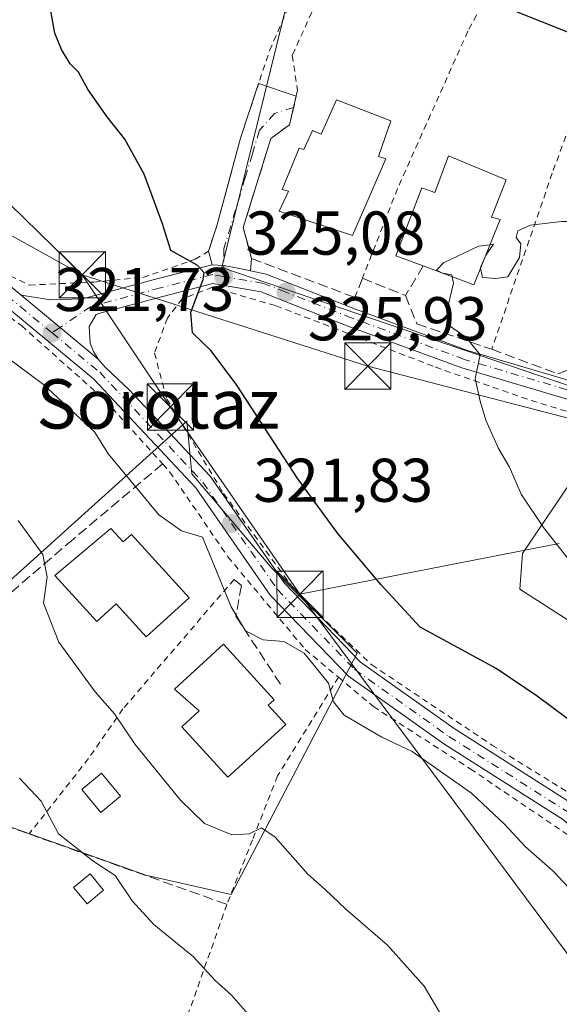
# Model space of a CAD drawing. Units: metres. Extents: x 620238 to 623667, y 4778075 to 4780450.
# Drawn here: x 623377 to 623465, y 4779903 to 4780062 of the extents above; entities that cross this region are included whole.
import ezdxf
from ezdxf.enums import TextEntityAlignment as Align

# ---------------------------------------------------------------- set-up
doc = ezdxf.new("R2010")
doc.units = ezdxf.units.M
doc.header["$MEASUREMENT"] = 0
for name, pattern in [('DGN Style 2', [1.6480167562047852, 0.988810053722871, -0.6592067024819142]), ('DGN Style 3', [2.307223458686699, 1.648016756204785, -0.6592067024819142]), ('DGN Style 4', [2.6384748266838614, 1.318413404963828, -0.6592067024819142, 0.001648016756204785, -0.6592067024819142])]:
    doc.linetypes.add(name, pattern=pattern)
for name, color, linetype, lineweight in [('Alambrada', 7, 'DGN Style 2', 0), ('Carretera de calzada única Cxs', 7, 'Continuous', 13), ('Carretera de calzada única eje', 7, 'DGN Style 4', 0), ('Curva de nivel maestra', 30, 'Continuous', 30), ('Curva de nivel normal', 30, 'Continuous', 0), ('Edificación Cxs', 1, 'Continuous', 13), ('Edificación ligera Cxs', 1, 'Continuous', 0), ('Muro lineal', 1, 'DGN Style 3', 13), ('Núcleo urbano CxS', 7, 'Continuous', 0), ('Obra de contención lineal', 1, 'DGN Style 3', 13), ('Prado CxS', 92, 'Continuous', 0), ('Punto de cota en terreno', 7, 'Continuous', 0), ('Rótulo de punto de cota en terreno', 7, 'Continuous', 0), ('Seto lineal', 92, 'DGN Style 3', 0), ('Tendido', 6, 'Continuous', 0), ('Texto cartográfico', 7, 'Continuous', 0), ('Torre de tendido puntual', 7, 'Continuous', 0), ('Vía urbana Cxs', 4, 'Continuous', 0), ('Vía urbana eje', 4, 'DGN Style 4', 0)]:
    doc.layers.add(name, color=color, linetype=linetype, lineweight=lineweight)
doc.styles.add('Style-Arial', font='txt')

# ---------------------------------------------------------------- blocks, each defined once
blk = doc.blocks.new('*U21')
at = {"layer": 'Núcleo urbano CxS', "color": 7, "linetype": 'Continuous', "lineweight": 0}
for points in [[(623353.4813000001, 4780035.8409, 321.3692000000011), (623329.3088999996, 4780005.138699999, 312.0583000000042), (623310.7944999998, 4780035.024900001, 316.5314000000071), (623308.6438999996, 4780038.496300001, 316.9260000000068), (623291.6743000001, 4780057.7391, 318.0142999999953), (623293.8892999999, 4780060.160900001, 318.773199999996), (623300.1135, 4780066.966499999, 320.4431000000041), (623309.4391000001, 4780077.162900001, 321.9532000000036), (623309.8945000004, 4780076.771700001, 321.9651000000013), (623310.1741000004, 4780076.531300001, 321.9728000000032), (623332.5730999997, 4780057.293099999, 322.3050999999978)], [(623413.9022000004, 4779924.734099999, 314.1971999999951), (623411.6339999996, 4779920.3893, 312.9526000000042), (623397.8098999998, 4779923.5101, 311.0840999999928), (623371.5012999997, 4779932.873299999, 308.6085000000021), (623360.3520000001, 4779957.404300001, 308.6061999999947), (623404.4923, 4779997.134099999, 323.3353000000061), (623405.2977999998, 4779988.640900001, 322.4146000000038), (623418.2287, 4779973.342499999, 322.6698000000033), (623432.0692999996, 4779959.5351, 322.8427999999985)]]:
    blk.add_polyline3d(points, close=True, dxfattribs=at)
blk = doc.blocks.new('*U23')
at = {"layer": 'Prado CxS', "color": 92, "linetype": 'Continuous', "lineweight": 0}
blk.add_polyline3d([(623421.0021000003, 4780066.215299999, 325.8962000000029), (623410.1558999997, 4780022.0725, 325.2330999999977), (623464.0689000003, 4780003.7183, 331.7600999999996), (623475.3031000001, 4779999.8937, 332.7712999999931), (623458.9064999997, 4779975.685900001, 329.1147999999957), (623458.4599000001, 4779969.889699999, 328.148199999996), (623487.0011, 4779951.605699999, 329.0093999999954), (623495.4754999997, 4779948.0385, 329.6132000000071), (623505.8756999997, 4779950.238100001, 333.132500000007), (623500.9442999996, 4779967.535499999, 334.8640000000014), (623500.6246999997, 4779983.0185, 336.0056000000041), (623501.7673000004, 4779984.8289, 336.3381999999983), (623505.2856999999, 4779990.4035, 336.8503999999957), (623513.7605, 4780002.892300001, 336.8821999999927), (623536.2459000006, 4780021.394300001, 337.5638999999938), (623540.7411000002, 4780025.0931, 337.0709999999963), (623558.0058000004, 4780036.828299999, 334.9042000000045), (623564.2188999997, 4780040.846100001, 334.0564000000013), (623571.7319999998, 4780045.704500001, 334.1674000000057)], dxfattribs=at)
blk.add_polyline3d([(623360.3520000001, 4779957.404300001, 308.6061999999947), (623371.5012999997, 4779932.873299999, 308.6085000000021), (623397.8098999998, 4779923.5101, 311.0840999999928), (623411.6339999996, 4779920.3893, 312.9526000000042), (623413.9022000004, 4779924.734099999, 314.1971999999951), (623432.0692999996, 4779959.5351, 322.8427999999985), (623418.2287, 4779973.342499999, 322.6698000000033), (623405.2977999998, 4779988.640900001, 322.4146000000038), (623404.4923, 4779997.134099999, 323.3353000000061)], close=True, dxfattribs=at)
blk = doc.blocks.new('5PATER')
at = {"layer": 'Punto de cota en terreno', "linetype": 'Continuous', "lineweight": 0}
h = blk.add_hatch(color=51, dxfattribs=at)
edge = h.paths.add_edge_path()
edge.add_ellipse((0, 0), major_axis=(-0.1095731443231308, -0.1110710700762829), ratio=0.9994222409660322, start_angle=0, end_angle=360)
blk = doc.blocks.new('5TTEND')
at = {"layer": 'Torre de tendido puntual', "color": 7, "linetype": 'Continuous', "lineweight": 0}
for p, q in [((-0.375, 0.3754), (0.375, -0.3746)), ((0.3720000000000001, 0.3784000000000001), (-0.3720000000000001, -0.3776))]:
    blk.add_line(p, q, dxfattribs=at)
at = {"layer": 'Torre de tendido puntual', "color": 7, "linetype": 'Continuous', "lineweight": 0, "flags": 128}
blk.add_lwpolyline([(-0.375, -0.3746), (0.375, -0.3746), (0.375, 0.3754), (-0.375, 0.3754), (-0.3720000000000001, -0.3776)], dxfattribs=at)

msp = doc.modelspace()

# ---------------------------------------------------------------- linework, layer by layer
at = {"layer": 'Alambrada', "color": 7, "linetype": 'DGN Style 2', "lineweight": 0}
for points in [[(623470.6401000004, 4780097.210100001, 319.2140000000072), (623469.3101000005, 4780097.700099999, 319.661300000007), (623460.2500999998, 4780098.5001, 319.4397999999928), (623457.5900999998, 4780097.210100001, 319.0883999999933), (623454.9801000003, 4780095.8201, 319.4809999999998), (623452.4200999998, 4780094.3201, 320.133799999996), (623449.9401000004, 4780092.710100001, 320.4590999999928), (623447.5201000003, 4780091.0101, 320.8914999999979), (623445.1700999998, 4780089.200099999, 321.5835999999982), (623442.9001000002, 4780087.300100001, 322.2844999999944), (623440.7200999996, 4780085.300100001, 323.0246000000043), (623438.6201, 4780083.220100001, 323.9861999999994), (623436.6001000004, 4780081.050100001, 324.4885999999969), (623434.6801000005, 4780078.800100001, 324.851800000004), (623428.1001000004, 4780071.0101, 326.3390000000072), (623421.5701000001, 4780056.5001, 326.4205999999977), (623422.4200999998, 4780050.840100001, 326.6168999999936)], [(623470.6401000004, 4780097.210100001, 319.2140000000072), (623463.1901000004, 4780084.800100001, 319.4333999999944), (623450.0500999996, 4780060.420100001, 326.2260999999999), (623438.6401000004, 4780034.9101, 329.4511999999959), (623432.9401000004, 4780020.3301, 328.3001999999979)], [(623470.6401000004, 4780097.210100001, 319.2140000000072), (623483.0401, 4780092.620100001, 322.2247999999963), (623481.0500999996, 4780085.860099999, 317.9891000000061), (623472.1901000004, 4780060.380100001, 324.5602000000072), (623463.7301000003, 4780037.4001, 328.9667000000045), (623453.9101, 4780008.8301, 330.7014000000054)], [(623339.5500999996, 4780049.630100001, 321.9731000000029), (623341.0100999996, 4780047.0801, 321.8562999999995), (623348.6801000005, 4780040.7301, 321.7620000000024), (623364.0201000003, 4780029.460100001, 321.8086000000039), (623375.8400999998, 4780020.720100001, 322.2201999999961), (623378.9401000004, 4780019.220100001, 322.3843000000052), (623389.3701, 4780019.7301, 323.7347000000009), (623397.3501000004, 4780020.470100001, 324.4382000000041), (623405.8000999996, 4780023.4101, 325.1156999999948), (623407.9700999996, 4780024.7301, 325.2911000000022), (623409.3501000004, 4780028.850099999, 325.6469999999972), (623413.1700999998, 4780043.0801, 326.0825999999943), (623417.8901000004, 4780057.300100001, 326.2641000000003), (623423.1401000004, 4780069.3301, 326.0564000000013), (623424.3701, 4780074.2401, 325.6557999999932)], [(623344.3800999997, 4780030.2401, 320.1848000000027), (623363.9200999998, 4780022.880100001, 321.0068000000028), (623377.6901000004, 4780012.610099999, 321.4833000000072), (623391.2301000003, 4780000.550100001, 321.4857000000048), (623400.5401, 4779990.220100001, 322.8573999999935), (623401.6801000005, 4779988.960100001, 322.8990999999951), (623411.1201, 4779975.170100001, 321.4833999999973), (623423.6700999998, 4779960.130100001, 320.965200000006), (623429.0401, 4779955.630100001, 321.2100999999966)], [(623479.8000999996, 4779978.800100001, 334.5988999999972), (623481.4901000002, 4779976.9001, 333.5541999999987), (623482.6401000004, 4779977.6801, 332.7826999999961), (623481.8501000004, 4779989.390100001, 333.8266000000003), (623477.0201000003, 4779995.380100001, 333.8601000000053), (623459.6901000004, 4780000.710100001, 331.2857999999979), (623444.4401000004, 4780006.0601, 329.2483999999968), (623418.8201000001, 4780015.9101, 326.2792000000045), (623408.6101000002, 4780018.880100001, 325.3298999999971), (623403.7301000003, 4780017.0001, 324.8551000000007), (623401.3201000001, 4780013.890100001, 324.6135000000068), (623399.2100999998, 4780008.200099999, 324.0951999999961), (623401.2301000003, 4780000.7501, 323.8083000000042), (623410.4401000004, 4779985.4101, 323.3508000000002), (623422.3501000004, 4779969.210100001, 323.0335999999952), (623434.4600999998, 4779957.630100001, 322.8173999999999), (623453.9401000004, 4779944.620100001, 322.7115000000049), (623470.8101000005, 4779934.140100001, 323.1606999999931), (623480.4600999998, 4779925.110099999, 323.2734000000055), (623493.5701000001, 4779906.4801, 323.3035999999993), (623510.9801000003, 4779882.090100001, 324.0170999999973), (623517.0000999998, 4779874.7501, 324.4330999999947)], [(623412.1300999997, 4779971.4901, 321.4094999999944), (623394.1101000002, 4779950.5001, 316.8076000000001), (623388.5401, 4779942.440099999, 312.6152000000002), (623378.8901000004, 4779930.200099999, 309.6830000000046)], [(623429.0401, 4779955.630100001, 321.2100999999966), (623419.1901000004, 4779939.610099999, 316.9570999999996), (623415.1101000002, 4779929.2601, 315.0994000000064), (623410.9801000003, 4779918.780099999, 312.5927999999985), (623400.2301000003, 4779888.4301, 306.081600000005)], [(623429.0401, 4779955.630100001, 321.2100999999966), (623434.7301000003, 4779950.860099999, 321.1215999999986), (623450.4401000004, 4779940.7601, 321.1132999999973), (623466.5301000001, 4779929.880100001, 321.4921000000031), (623476.8201000001, 4779920.4801, 321.6762000000017), (623484.0301000001, 4779910.2601, 321.6172999999981), (623498.5701000001, 4779891.0001, 322.4616999999998), (623514.5701000001, 4779867.920100001, 323.3445000000065)]]:
    msp.add_polyline3d(points, dxfattribs=at)
at = {"layer": 'Carretera de calzada única Cxs', "color": 7, "linetype": 'Continuous', "lineweight": 13, "extrusion": (-0.6397272735733659, -0.768408065106632, 0.0172644410703041), "elevation": -4071790.177019316, "flags": 128}
msp.add_lwpolyline([(-2579267.459868092, 70630.18969611454), (-2579275.469859235, 70629.81484024542), (-2579283.692389165, 70629.74242945321)], dxfattribs=at)
msp.add_lwpolyline([(-2579267.459868092, 70630.18969611454), (-2579275.469859235, 70629.81484024542), (-2579283.692389165, 70629.74242945321)], dxfattribs=at)
at = {"layer": 'Carretera de calzada única Cxs', "color": 7, "linetype": 'Continuous', "lineweight": 13}
for points in [[(623307.1801000005, 4780059.8301, 324.0206000000035), (623314.4501, 4780055.9801, 325.6214000000036), (623339.6001000004, 4780044.690099999, 321.5409999999974), (623356.2701000003, 4780034.7601, 321.5666000000056), (623367.0301000001, 4780026.1601, 321.8119000000006), (623374.9801000003, 4780019.800100001, 322.0310000000027), (623377.5900999998, 4780017.620100001, 322.0341000000044)], [(623565.2550999997, 4779792.140100001, 326.0662000000011), (623549.2801000001, 4779817.2401, 325.1622000000062), (623531.4301000005, 4779845.850099999, 326.2801999999938), (623514.9301000005, 4779870.3201, 323.5668000000005), (623493.7401000002, 4779899.380100001, 322.4750000000058), (623474.7301000003, 4779924.2601, 321.928700000004), (623465.5500999996, 4779932.470100001, 321.8502000000008), (623446.1501000002, 4779944.800100001, 321.3898999999947), (623430.6801000005, 4779955.790100001, 321.579700000002), (623417.9700999996, 4779968.960100001, 322.0112999999984), (623405.9101, 4779986.3301, 323.0106999999989), (623389.3400999998, 4780004.0001, 321.7361999999994), (623372.2500999998, 4780018.1501, 321.5749999999971), (623354.1300999997, 4780032.8201, 320.973800000007), (623338.2200999996, 4780042.020099999, 321.8077999999951), (623313.4301000005, 4780053.380100001, 321.9569999999949), (623306.1300999997, 4780057.1801, 321.5062999999937)], [(623468.3201000001, 4780000.100099999, 332.3842000000004), (623449.0401, 4780005.790100001, 329.8649000000005), (623430.7401000002, 4780012.540100001, 327.5604000000022), (623420.1501000002, 4780016.6801, 326.3665000000037), (623416.5000999998, 4780018.110099999, 326.0323999999964), (623408.7100999998, 4780019.470100001, 325.3191999999981), (623400.5601000005, 4780017.380100001, 324.5335000000051), (623390.3701, 4780014.6501, 323.215200000006), (623389.7500999998, 4780014.4801, 323.1089999999967), (623388.6201, 4780012.5101, 322.664300000004), (623388.7901, 4780009.8101, 322.4640999999974), (623389.3501000004, 4780008.4801, 322.4634999999981), (623390.0701000001, 4780007.2401, 322.4812999999995), (623383.9101, 4780012.360099999, 322.1064999999944), (623377.5900999998, 4780017.620100001, 322.0341000000044), (623382.3501000004, 4780016.850099999, 322.4707000000053), (623387.5401, 4780016.9901, 323.2167000000045), (623399.8000999996, 4780020.290100001, 324.6309000000037), (623408.5900999998, 4780022.530099999, 325.2137999999977), (623410.4501, 4780022.425100001, 325.3378999999986), (623412.9868000001, 4780021.902600001, 325.594299999997), (623414.7851999998, 4780021.532199999, 325.9302000000025), (623417.3201000001, 4780021.0101, 326.3393999999971), (623431.8101000005, 4780015.340100001, 327.8089000000036), (623449.9901000002, 4780008.640100001, 330.0972000000039), (623469.2301000003, 4780002.960100001, 332.4015000000072)], [(623377.5900999998, 4780017.620100001, 322.0341000000044), (623382.3501000004, 4780016.850099999, 322.4707000000053), (623387.5401, 4780016.9901, 323.2167000000045), (623399.8000999996, 4780020.290100001, 324.6309000000037), (623408.5900999998, 4780022.530099999, 325.2137999999977)], [(623408.5900999998, 4780022.530099999, 325.2137999999977), (623410.4501, 4780022.425100001, 325.3378999999986), (623412.9868000001, 4780021.902600001, 325.594299999997), (623414.7851999998, 4780021.532199999, 325.9302000000025)], [(623414.7851999998, 4780021.532199999, 325.9302000000025), (623417.3201000001, 4780021.0101, 326.3393999999971), (623431.8101000005, 4780015.340100001, 327.8089000000036), (623449.9901000002, 4780008.640100001, 330.0972000000039), (623469.2301000003, 4780002.960100001, 332.4015000000072), (623490.8300999999, 4779995.620100001, 335.0483999999997), (623496.1050000006, 4779994.008099999, 335.8092000000034)], [(623374.9801000003, 4780019.800100001, 322.0310000000027), (623377.5900999998, 4780017.620100001, 322.0341000000044), (623383.9101, 4780012.360099999, 322.1064999999944), (623390.0701000001, 4780007.2401, 322.4812999999995), (623391.2401000002, 4780005.920100001, 322.4743000000017), (623395.1300999997, 4780002.2601, 322.3987000000052), (623408.2401000002, 4779988.220100001, 324.272100000002), (623420.3000999996, 4779970.870100001, 322.8368999999948), (623432.6401000004, 4779958.0801, 322.5607000000018), (623447.8300999999, 4779947.290100001, 322.3506999999955), (623467.3601000002, 4779934.870100001, 322.7388000000064), (623476.9401000004, 4779926.3101, 322.7936999999947), (623496.1401000004, 4779901.1801, 323.209799999997)], [(623498.0151000004, 4779990.290100001, 336.0709000000061), (623497.4747000001, 4779990.457900001, 335.9973999999929), (623489.9101, 4779992.770099999, 334.998900000006), (623468.3201000001, 4780000.100099999, 332.3842000000004), (623449.0401, 4780005.790100001, 329.8649000000005), (623430.7401000002, 4780012.540100001, 327.5604000000022), (623420.1501000002, 4780016.6801, 326.3665000000037), (623416.5000999998, 4780018.110099999, 326.0323999999964), (623408.7100999998, 4780019.470100001, 325.3191999999981), (623400.5601000005, 4780017.380100001, 324.5335000000051), (623390.3701, 4780014.6501, 323.215200000006), (623389.7500999998, 4780014.4801, 323.1089999999967), (623388.6201, 4780012.5101, 322.664300000004), (623388.7901, 4780009.8101, 322.4640999999974), (623389.3501000004, 4780008.4801, 322.4634999999981), (623390.0701000001, 4780007.2401, 322.4812999999995)], [(623493.7401000002, 4779899.380100001, 322.4750000000058), (623474.7301000003, 4779924.2601, 321.928700000004), (623465.5500999996, 4779932.470100001, 321.8502000000008), (623446.1501000002, 4779944.800100001, 321.3898999999947), (623430.6801000005, 4779955.790100001, 321.579700000002), (623417.9700999996, 4779968.960100001, 322.0112999999984), (623405.9101, 4779986.3301, 323.0106999999989), (623389.3400999998, 4780004.0001, 321.7361999999994), (623372.2500999998, 4780018.1501, 321.5749999999971)], [(623390.0701000001, 4780007.2401, 322.4812999999995), (623391.2401000002, 4780005.920100001, 322.4743000000017), (623395.1300999997, 4780002.2601, 322.3987000000052), (623408.2401000002, 4779988.220100001, 324.272100000002), (623420.3000999996, 4779970.870100001, 322.8368999999948), (623432.6401000004, 4779958.0801, 322.5607000000018), (623447.8300999999, 4779947.290100001, 322.3506999999955), (623467.3601000002, 4779934.870100001, 322.7388000000064), (623476.9401000004, 4779926.3101, 322.7936999999947), (623496.1401000004, 4779901.1801, 323.209799999997), (623517.3901000004, 4779872.050100001, 324.2252000000008), (623533.9501, 4779847.4801, 325.2167000000045), (623551.8201000001, 4779818.840100001, 325.5884999999981), (623552.7176000001, 4779817.430600001, 325.5890999999974)]]:
    msp.add_polyline3d(points, dxfattribs=at)
at = {"layer": 'Carretera de calzada única eje', "color": 7, "linetype": 'DGN Style 4', "lineweight": 0}
for points in [[(623306.7600999996, 4780058.7401, 322.946299999996), (623314.0800999999, 4780054.700099999, 323.8833000000013), (623338.9001000002, 4780043.3301, 321.445200000002), (623354.9700999996, 4780034.040100001, 321.2937999999995), (623373.1901000004, 4780019.290100001, 321.8000000000029), (623382.6101000002, 4780011.4901, 321.8420000000042)], [(623410.4401000004, 4780020.640100001, 325.4130000000005), (623408.6601, 4780020.950099999, 325.2669000000024), (623400.2001, 4780018.780099999, 324.5748000000021), (623390.0000999998, 4780016.050100001, 323.3190999999933), (623388.8400999998, 4780015.7301, 323.1515999999974), (623383.9101, 4780012.360099999, 322.1064999999944), (623382.6101000002, 4780011.4901, 321.8420000000042)], [(623499.3888999998, 4779991.3859, 336.2706000000035), (623498.1851000005, 4779991.7501, 336.1187999999966), (623496.8901000004, 4779992.1501, 335.9611000000005), (623490.3601000002, 4779994.1501, 335.026199999993), (623468.7600999996, 4780001.4801, 332.3898000000045), (623449.5000999998, 4780007.170100001, 329.9422999999952), (623431.2600999996, 4780013.890100001, 327.6716000000015), (623420.5500999996, 4780018.0801, 326.4376000000047), (623416.8901000004, 4780019.5101, 326.1630000000005), (623410.4401000004, 4780020.640100001, 325.4130000000005)], [(623382.6101000002, 4780011.4901, 321.8420000000042), (623390.3501000004, 4780005.0801, 322.1377000000066), (623407.0601000005, 4779987.2601, 323.5956000000006), (623411.7200999996, 4779980.550100001, 322.5899000000064), (623419.1101000002, 4779969.9001, 322.4116999999969), (623431.6501000002, 4779956.9101, 322.0473000000056), (623446.9700999996, 4779946.020099999, 321.8613000000041), (623466.4501, 4779933.6501, 322.284799999994), (623475.8201000001, 4779925.2601, 322.3522999999986), (623494.9200999998, 4779900.2601, 322.8361000000005), (623516.1401000004, 4779871.170100001, 323.8803000000044), (623532.6700999998, 4779846.6501, 325.1950999999972), (623550.5301000001, 4779818.030099999, 325.3594000000012), (623557.1501000002, 4779807.620100001, 325.8417999999947)]]:
    msp.add_polyline3d(points, dxfattribs=at)
at = {"layer": 'Curva de nivel maestra', "color": 30, "linetype": 'Continuous', "lineweight": 30, "elevation": 325, "flags": 128}
for points in [[(623471, 4779945.3101), (623461.2699999996, 4779952.5801), (623454.6100000005, 4779957.040100001), (623442.3300000001, 4779963.770099999), (623435.9199999999, 4779970.6801), (623428.9800000006, 4779978.950099999), (623422.4800000006, 4779987.800100001), (623412.5599999996, 4780003.0001), (623408.4100000003, 4780008.5801), (623405.4000000004, 4780011.470100001), (623405.1399999997, 4780014.8201), (623407.1100000005, 4780020.120100001), (623407.29, 4780021.220100001), (623406.1399999997, 4780022.440099999), (623401.8700000001, 4780024.840100001), (623400.5, 4780029.140100001), (623397.5599999996, 4780037.200099999), (623394.4100000003, 4780042.890100001), (623391.54, 4780046.520099999), (623388.4600000001, 4780050.9001), (623386.9199999999, 4780053.7401), (623385.5300000003, 4780055.130100001), (623384.1299999999, 4780057.440099999), (623383.0899999999, 4780060.0701), (623382.25, 4780064.5601)], [(623457.8700000001, 4780063.5801), (623473.9299999997, 4780057.200099999), (623481.6500000004, 4780053.350099999), (623486.0599999996, 4780051.440099999), (623490.9600000001, 4780050.8301), (623498.7599999999, 4780052.780099999), (623513.3700000001, 4780058.470100001), (623525.5899999999, 4780063.600099999)]]:
    msp.add_lwpolyline(points, dxfattribs=at)
at = {"layer": 'Curva de nivel normal', "color": 30, "linetype": 'Continuous', "lineweight": 0, "flags": 128}
for points, elevation in [([(623479.2810000004, 4780030.034700001), (623474.5800000001, 4780029.529999999), (623465.2100000001, 4780029.52), (623460.1799999997, 4780028.960000001), (623458.1500000004, 4780028.029999999), (623457.8499999996, 4780026.970000001), (623458.6200000001, 4780025.939999999), (623458.3899999997, 4780023.699999999), (623456.54, 4780020.59), (623454.5700000003, 4780020.300000001), (623452.4299999997, 4780020.470000001), (623452.1063000001, 4780021.9496)], 330), ([(623453.6391000003, 4780025.779800001), (623451.79, 4780025.52), (623446.0899999999, 4780022.84), (623444.9400000004, 4780021.66), (623445.9500000002, 4780021.189999999), (623447.4500000002, 4780020.880000001), (623447.5102000004, 4780020.5788)], 330), ([(623452.8455999997, 4780023.796800001), (623452.9800000006, 4780024.100000001), (623454.2100000001, 4780025.859999999), (623453.6391000003, 4780025.779800001)], 330), ([(623452.1063000001, 4780021.9496), (623452.0800000001, 4780022.07), (623452.8455999997, 4780023.796800001)], 330), ([(623447.5102000004, 4780020.5788), (623447.7199999997, 4780019.529999999), (623446.8300000001, 4780015.939999999), (623447.2000000002, 4780012.529999999), (623449.7699999996, 4780010.710000001), (623452.0499999998, 4780007.9), (623451.2000000002, 4780004.07), (623452.04, 4780000.380000001), (623452.9800000006, 4779997.300000001), (623455.0199999996, 4779992.720000001), (623456.7699999996, 4779989.680000001), (623458.6600000003, 4779985.310000001), (623462.29, 4779979.930000001), (623467.7300000006, 4779973.039999999), (623474.2461999999, 4779967.402600001)], 330), ([(623469.8399999999, 4779917.82), (623463.8600000005, 4779924.17), (623459.3300000001, 4779928.16), (623456.0300000003, 4779931.76), (623450.6500000004, 4779936.810000001), (623441.0300000003, 4779943.57), (623436.0899999999, 4779945.880000001), (623429.9600000001, 4779949.480000001), (623428.2400000002, 4779951.609999999), (623427.4400000004, 4779954.66), (623423.4699999997, 4779959.51), (623420.2199999997, 4779961.41), (623416.8700000001, 4779961.710000001), (623413.9600000001, 4779963.16), (623411.6500000004, 4779967.029999999), (623407.0099999999, 4779978.32), (623403.6100000005, 4779979.350000001), (623399.9100000003, 4779981.980000001), (623395.2400000002, 4779987.619999999), (623391.7400000002, 4779991.779999999), (623389.5099999999, 4779995.439999999), (623381.2100000001, 4780003.130000001), (623369.5999999996, 4780011.699999999)], 320), ([(623448.6500000004, 4779895.91), (623442.9299999997, 4779905.539999999), (623437.0300000003, 4779912.180000001), (623430.2400000002, 4779918), (623426.8899999997, 4779921.210000001), (623424.0899999999, 4779923.66), (623418.7800000003, 4779929.66), (623416.5599999996, 4779931.199999999), (623414.5999999996, 4779930.24), (623411.7699999996, 4779930.08), (623407.3499999996, 4779931.92), (623403.4299999997, 4779935.699999999), (623396.0999999996, 4779944.74), (623392.7300000006, 4779949.710000001), (623389.5999999996, 4779953.230000001), (623383.7000000002, 4779961.32), (623381.25, 4779967.66), (623381.8300000001, 4779971.880000001), (623381.1100000005, 4779975.52), (623377.0999999996, 4779981.029999999)], 315), ([(623414.3600000005, 4779901.029999999), (623411.7199999997, 4779904.08), (623409.04, 4779906.439999999), (623405.5499999998, 4779910.300000001), (623399.1100000005, 4779915.529999999), (623395.6200000001, 4779919.369999999), (623392.8300000001, 4779923.470000001), (623389.2199999997, 4779925.869999999), (623383.6799999997, 4779930.24), (623380.8700000001, 4779935.52), (623377.3399999999, 4779939.230000001)], 310)]:
    msp.add_lwpolyline(points, dxfattribs=dict(at, elevation=elevation))
at = {"layer": 'Edificación Cxs', "color": 1, "linetype": 'Continuous', "lineweight": 13, "flags": 128}
for points, elevation in [([(623437.5701000001, 4780045.890100001), (623435.5701000001, 4780040.0701), (623436.7500999998, 4780039.700099999), (623431.3501000004, 4780027.270099999), (623419.4600999998, 4780031.2401), (623420.9600999998, 4780034.4801), (623419.9401000004, 4780034.7301), (623422.6901000004, 4780041.460100001), (623423.4600999998, 4780041.210100001), (623424.8300999999, 4780044.3201), (623426.2701000003, 4780043.690099999), (623428.7600999996, 4780049.2601)], 330.9872000000032), ([(623456.2301000003, 4780036.3201), (623453.8501000004, 4780030.2501), (623455.2801000001, 4780029.880100001), (623451.0301000001, 4780019.2601), (623442.8101000005, 4780022.340100001), (623438.3601000002, 4780024.0001), (623442.6001000004, 4780035.0101), (623444.6700999998, 4780034.2601), (623446.9001000002, 4780040.210100001)], 334.3083999999944), ([(623392.1401000004, 4779979.770099999), (623394.1401000004, 4779977.5701), (623395.4801000003, 4779978.790100001), (623404.8300999999, 4779968.4801), (623397.8901000004, 4779962.190099999), (623393.0301000001, 4779967.540100001), (623389.8501000004, 4779964.6601), (623383.0800999999, 4779972.120100001)], 323.9556000000011), ([(623420.5000999998, 4779947.970100001), (623411.1401000004, 4779939.420100001), (623403.6801000005, 4779947.600099999), (623406.4901000002, 4779950.170100001), (623402.4801000003, 4779953.710100001), (623410.4401000004, 4779960.970100001), (623418.6501000002, 4779951.9801), (623417.6601, 4779951.0801)], 323.2660000000033)]:
    msp.add_lwpolyline(points, close=True, dxfattribs=dict(at, elevation=elevation))
at = {"layer": 'Edificación Cxs', "color": 1, "linetype": 'Continuous', "lineweight": 13}
for points in [[(623437.5701000001, 4780045.890100001, 329.023000000001), (623435.5701000001, 4780040.0701, 330.5218000000023), (623436.7500999998, 4780039.700099999, 329.6067999999942), (623431.3501000004, 4780027.270099999, 329.8555000000051), (623419.4600999998, 4780031.2401, 329.3695000000007), (623420.9600999998, 4780034.4801, 330.9616999999998), (623419.9401000004, 4780034.7301, 330.0213999999978), (623422.6901000004, 4780041.460100001, 329.8840999999957), (623423.4600999998, 4780041.210100001, 330.4973999999929), (623424.8300999999, 4780044.3201, 329.6986000000034), (623426.2701000003, 4780043.690099999, 330.9872000000032), (623428.7600999996, 4780049.2601, 328.5035999999964), (623437.5701000001, 4780045.890100001, 329.023000000001)], [(623442.8101000005, 4780022.340100001, 334.3083999999944), (623438.3601000002, 4780024.0001, 330.7287000000069), (623442.6001000004, 4780035.0101, 331.2385999999969), (623444.6700999998, 4780034.2601, 332.922000000006), (623446.9001000002, 4780040.210100001, 330.5240000000049), (623456.2301000003, 4780036.3201, 330.4584000000032)], [(623456.2301000003, 4780036.3201, 330.4584000000032), (623453.8501000004, 4780030.2501, 333.3398000000016), (623455.2801000001, 4780029.880100001, 332.2559000000037), (623451.0301000001, 4780019.2601, 331.8880999999965), (623442.8101000005, 4780022.340100001, 334.3083999999944)], [(623392.1401000004, 4779979.770099999, 320.2712000000029), (623394.1401000004, 4779977.5701, 321.3062999999966), (623395.4801000003, 4779978.790100001, 320.6346999999951), (623404.8300999999, 4779968.4801, 320.5806000000011), (623397.8901000004, 4779962.190099999, 320.4225000000006), (623393.0301000001, 4779967.540100001, 323.9556000000011), (623389.8501000004, 4779964.6601, 319.3228999999992), (623383.0800999999, 4779972.120100001, 318.1463999999978), (623392.1401000004, 4779979.770099999, 320.2712000000029)], [(623420.5000999998, 4779947.970100001, 319.6239999999962), (623411.1401000004, 4779939.420100001, 317.8218999999954), (623403.6801000005, 4779947.600099999, 319.6484999999957), (623406.4901000002, 4779950.170100001, 323.2660000000033), (623402.4801000003, 4779953.710100001, 319.1814000000013), (623410.4401000004, 4779960.970100001, 320.5521000000008), (623418.6501000002, 4779951.9801, 321.1744000000036), (623417.6601, 4779951.0801, 321.4967999999935), (623420.5000999998, 4779947.970100001, 319.6239999999962)]]:
    msp.add_polyline3d(points, dxfattribs=at)
at = {"layer": 'Edificación ligera Cxs', "color": 1, "linetype": 'Continuous', "lineweight": 0}
for points in [[(623393.7001, 4779936.360099999, 312.6328000000067), (623390.5401, 4779933.710100001, 311.6937000000034), (623387.4501, 4779937.390100001, 312.2008999999962), (623390.6101000002, 4779940.040100001, 312.8396999999969), (623393.7001, 4779936.360099999, 312.6328000000067)], [(623390.9801000003, 4779921.090100001, 310.5184000000008), (623388.3000999996, 4779918.860099999, 309.2862000000023), (623386.1001000004, 4779921.520099999, 309.4502999999968), (623388.7801000001, 4779923.7501, 310.4496999999974), (623390.9801000003, 4779921.090100001, 310.5184000000008)]]:
    msp.add_polyline3d(points, dxfattribs=at)
for points in [[(623393.7001, 4779936.360099999, 312.8396999999969), (623390.5401, 4779933.710100001, 312.8396999999969), (623387.4501, 4779937.390100001, 312.8396999999969), (623390.6101000002, 4779940.040100001, 312.8396999999969)], [(623390.9801000003, 4779921.090100001, 310.5184000000008), (623388.3000999996, 4779918.860099999, 310.5184000000008), (623386.1001000004, 4779921.520099999, 310.5184000000008), (623388.7801000001, 4779923.7501, 310.5184000000008)]]:
    msp.add_3dface(points, dxfattribs=at)
at = {"layer": 'Muro lineal', "color": 1, "linetype": 'DGN Style 3', "lineweight": 13, "extrusion": (-0.3407871463814391, -0.5660132532847936, 0.7506617866703752), "elevation": -2917766.339139155, "flags": 128}
msp.add_lwpolyline([(-1931465.138836522, 3315626.129214252), (-1931465.138836522, 3315618.665313149)], dxfattribs=at)
at = {"layer": 'Muro lineal', "color": 1, "linetype": 'DGN Style 3', "lineweight": 13, "extrusion": (-0.1316849352783063, 0.05263624202809822, 0.9898931779974584), "elevation": 169830.562755256, "flags": 128}
msp.add_lwpolyline([(-4669970.053654986, -1183131.595669707), (-4669970.053654986, -1183124.001974059)], dxfattribs=at)
at = {"layer": 'Muro lineal', "color": 1, "linetype": 'DGN Style 3', "lineweight": 13}
for points in [[(623422.4200999998, 4780050.840100001, 326.6168999999936), (623421.1401000004, 4780045.2501, 327.4421000000002), (623418.0701000001, 4780043.0101, 326.9553000000014), (623413.6201, 4780028.550100001, 326.379700000005), (623414.9600999998, 4780023.540100001, 326.1352000000043), (623431.7100999998, 4780017.220100001, 327.8993999999948)], [(623439.9200999998, 4780017.540100001, 329.3770999999979), (623441.7801000001, 4780012.9301, 329.082899999994), (623453.9101, 4780008.8301, 330.7014000000054), (623464.6401000004, 4780004.840100001, 332.0525000000052), (623468.8901000004, 4780006.4901, 332.3885000000009)], [(623400.5401, 4779990.220100001, 322.8573999999935), (623386.0100999996, 4779977.9901, 318.3227999999945), (623377.1501000002, 4779970.420100001, 315.7788), (623360.5401, 4779955.800100001, 310.7649999999995), (623372.6700999998, 4779932.4101, 309.343200000003), (623378.8901000004, 4779930.200099999, 309.6830000000046), (623410.9801000003, 4779918.780099999, 312.5927999999985)]]:
    msp.add_polyline3d(points, dxfattribs=at)
at = {"layer": 'Núcleo urbano CxS', "color": 7, "linetype": 'Continuous', "lineweight": 0}
for points in [[(623571.7319999998, 4780045.704500001, 334.1674000000057), (623564.2188999997, 4780040.846100001, 334.0564000000013), (623558.0058000004, 4780036.828299999, 334.9042000000045), (623540.7411000002, 4780025.0931, 337.0709999999963), (623536.2459000006, 4780021.394300001, 337.5638999999938), (623513.7605, 4780002.892300001, 336.8821999999927), (623505.2856999999, 4779990.4035, 336.8503999999957), (623501.7673000004, 4779984.8289, 336.3381999999983), (623500.6246999997, 4779983.0185, 336.0056000000041), (623500.9442999996, 4779967.535499999, 334.8640000000014), (623505.8756999997, 4779950.238100001, 333.132500000007), (623495.4754999997, 4779948.0385, 329.6132000000071), (623487.0011, 4779951.605699999, 329.0093999999954), (623458.4599000001, 4779969.889699999, 328.148199999996), (623458.9064999997, 4779975.685900001, 329.1147999999957), (623475.3031000001, 4779999.8937, 332.7712999999931), (623464.0689000003, 4780003.7183, 331.7600999999996), (623410.1558999997, 4780022.0725, 325.2330999999977), (623421.0021000003, 4780066.215299999, 325.8962000000029)], [(623421.0021000003, 4780066.215299999, 325.8962000000029), (623410.1558999997, 4780022.0725, 325.2330999999977), (623464.0689000003, 4780003.7183, 331.7600999999996), (623475.3031000001, 4779999.8937, 332.7712999999931), (623458.9064999997, 4779975.685900001, 329.1147999999957), (623458.4599000001, 4779969.889699999, 328.148199999996), (623487.0011, 4779951.605699999, 329.0093999999954), (623495.4754999997, 4779948.0385, 329.6132000000071), (623505.8756999997, 4779950.238100001, 333.132500000007), (623500.9442999996, 4779967.535499999, 334.8640000000014), (623500.6246999997, 4779983.0185, 336.0056000000041), (623501.7673000004, 4779984.8289, 336.3381999999983), (623505.2856999999, 4779990.4035, 336.8503999999957), (623513.7605, 4780002.892300001, 336.8821999999927), (623536.2459000006, 4780021.394300001, 337.5638999999938), (623540.7411000002, 4780025.0931, 337.0709999999963), (623558.0058000004, 4780036.828299999, 334.9042000000045), (623564.2188999997, 4780040.846100001, 334.0564000000013), (623571.7319999998, 4780045.704500001, 334.1674000000057)], [(623411.6339999996, 4779920.3893, 312.9526000000042), (623413.9022000004, 4779924.734099999, 314.1971999999951), (623432.0692999996, 4779959.5351, 322.8427999999985), (623418.2287, 4779973.342499999, 322.6698000000033), (623405.2977999998, 4779988.640900001, 322.4146000000038), (623404.4923, 4779997.134099999, 323.3353000000061), (623360.3520000001, 4779957.404300001, 308.6061999999947), (623371.5012999997, 4779932.873299999, 308.6085000000021), (623397.8098999998, 4779923.5101, 311.0840999999928), (623411.6339999996, 4779920.3893, 312.9526000000042)]]:
    msp.add_polyline3d(points, dxfattribs=at)
at = {"layer": 'Obra de contención lineal', "color": 1, "linetype": 'DGN Style 3', "lineweight": 13, "extrusion": (-0.1078894804358189, 0.03752677599048479, 0.9934543779636029), "elevation": 112442.6652539111, "flags": 128}
msp.add_lwpolyline([(-4719521.126079651, -975042.9819486), (-4719521.126079651, -975042.4917078427)], dxfattribs=at)
at = {"layer": 'Obra de contención lineal', "color": 1, "linetype": 'DGN Style 3', "lineweight": 13}
msp.add_polyline3d([(623412.1300999997, 4779971.4901, 321.4094999999944), (623413.3201000001, 4779970.4901, 321.5727999999945), (623412.4301000005, 4779965.520099999, 320.7440999999963), (623419.6901000004, 4779954.470100001, 320.3246000000072)], dxfattribs=at)
at = {"layer": 'Prado CxS', "color": 92, "linetype": 'Continuous', "lineweight": 0}
for points in [[(623421.0021000003, 4780066.215299999, 325.8962000000029), (623410.1558999997, 4780022.0725, 325.2330999999977), (623464.0689000003, 4780003.7183, 331.7600999999996), (623475.3031000001, 4779999.8937, 332.7712999999931), (623458.9064999997, 4779975.685900001, 329.1147999999957), (623458.4599000001, 4779969.889699999, 328.148199999996), (623487.0011, 4779951.605699999, 329.0093999999954), (623495.4754999997, 4779948.0385, 329.6132000000071), (623505.8756999997, 4779950.238100001, 333.132500000007), (623500.9442999996, 4779967.535499999, 334.8640000000014), (623500.6246999997, 4779983.0185, 336.0056000000041), (623501.7673000004, 4779984.8289, 336.3381999999983), (623505.2856999999, 4779990.4035, 336.8503999999957), (623513.7605, 4780002.892300001, 336.8821999999927), (623536.2459000006, 4780021.394300001, 337.5638999999938), (623540.7411000002, 4780025.0931, 337.0709999999963), (623558.0058000004, 4780036.828299999, 334.9042000000045), (623564.2188999997, 4780040.846100001, 334.0564000000013), (623571.7319999998, 4780045.704500001, 334.1674000000057)], [(623411.6339999996, 4779920.3893, 312.9526000000042), (623413.9022000004, 4779924.734099999, 314.1971999999951), (623432.0692999996, 4779959.5351, 322.8427999999985), (623418.2287, 4779973.342499999, 322.6698000000033), (623405.2977999998, 4779988.640900001, 322.4146000000038), (623404.4923, 4779997.134099999, 323.3353000000061), (623360.3520000001, 4779957.404300001, 308.6061999999947), (623371.5012999997, 4779932.873299999, 308.6085000000021), (623397.8098999998, 4779923.5101, 311.0840999999928), (623411.6339999996, 4779920.3893, 312.9526000000042)]]:
    msp.add_polyline3d(points, dxfattribs=at)
at = {"layer": 'Seto lineal', "color": 92, "linetype": 'DGN Style 3', "lineweight": 0, "extrusion": (-0.04376231809420565, -0.1106510643795358, 0.992895362798466), "elevation": -555871.2401702612, "flags": 128}
msp.add_lwpolyline([(-1178253.368854452, 4641119.397072949), (-1178253.368854452, 4641116.028743894)], dxfattribs=at)
at = {"layer": 'Tendido', "color": 6, "linetype": 'Continuous', "lineweight": 0, "extrusion": (-0.1135905496437437, -0.1048934571371741, 0.9879749742181955), "elevation": -571883.8975139289, "flags": 128}
msp.add_lwpolyline([(-3089013.147505733, 3656352.361555049), (-3088895.17483103, 3656400.800933492), (-3088829.705533631, 3656404.203603533)], dxfattribs=at)
at = {"layer": 'Tendido', "color": 6, "linetype": 'Continuous', "lineweight": 0, "extrusion": (0.7454337487265564, 0.5017379218577046, 0.4388480192838806), "elevation": 2863153.955726605, "flags": 128}
msp.add_lwpolyline([(3617351.124204552, -1397974.288810579), (3617325.369288021, -1397973.997901101), (3617288.426027354, -1397975.113239583)], dxfattribs=at)
at = {"layer": 'Tendido', "color": 6, "linetype": 'Continuous', "lineweight": 0, "extrusion": (-0.2531630295947746, -0.5706655541572748, 0.7811845529353263), "elevation": -2885358.961592576, "flags": 128}
msp.add_lwpolyline([(-1368443.610359395, 3610974.545506576), (-1368490.130953372, 3610964.751820211), (-1368538.473488374, 3610958.03790238)], dxfattribs=at)
at = {"layer": 'Tendido', "color": 6, "linetype": 'Continuous', "lineweight": 0, "extrusion": (-0.2552343329681952, -0.0501174969323358, 0.9655794487122837), "elevation": -398367.011952073, "flags": 128}
msp.add_lwpolyline([(-4570280.244555474, 1480068.497913495), (-4570280.244555474, 1480112.880195635)], dxfattribs=at)
at = {"layer": 'Tendido', "color": 6, "linetype": 'Continuous', "lineweight": 0, "extrusion": (0.8004085869047254, 0.587132492588021, 0.1209195193364502), "elevation": 3305507.208735497, "flags": 128}
msp.add_lwpolyline([(3485471.803018031, -402329.4071596994), (3485393.669915472, -402333.7078165687), (3485335.891580393, -402331.2319494333)], dxfattribs=at)
at = {"layer": 'Tendido', "color": 6, "linetype": 'Continuous', "lineweight": 0}
msp.add_polyline3d([(623030.7317000004, 4780133.3366, 298.8061000000016), (623097.7507999997, 4780113.889699999, 302.4611000000005), (623169.3207, 4780093.2521, 307.2474999999977), (623237.5171999997, 4780073.606799999, 311.1922999999952), (623301.8243000006, 4780054.7949, 319.1980999999942), (623345.0838000001, 4780044.396700001, 321.853099999993), (623387.5089999996, 4780020.894400001, 323.8432999999932)], dxfattribs=at)
at = {"layer": 'Vía urbana Cxs', "color": 4, "linetype": 'Continuous', "lineweight": 0, "extrusion": (-0.05949911429436696, 0.02056911768148478, 0.9980164160954423), "elevation": 61554.31486701751, "flags": 128}
msp.add_lwpolyline([(-4721399.133953857, -970641.9035168794), (-4721399.133953857, -970635.4591509367)], dxfattribs=at)
at = {"layer": 'Vía urbana Cxs', "color": 4, "linetype": 'Continuous', "lineweight": 0, "extrusion": (0.009168252111172632, -0.0325325074925315, 0.9994286263207965), "elevation": -149465.5236712456, "flags": 128}
msp.add_lwpolyline([(1896628.178434018, 4429189.019926991), (1896628.178434018, 4429191.306928368)], dxfattribs=at)
at = {"layer": 'Vía urbana Cxs', "color": 4, "linetype": 'Continuous', "lineweight": 0, "extrusion": (-0.008780957247796135, -0.1008077991495057, 0.9948671682292293), "elevation": -487013.3718697007, "flags": 128}
msp.add_lwpolyline([(206265.521767716, 4791403.121518874), (206265.5217677159, 4791401.09561724)], dxfattribs=at)
at = {"layer": 'Vía urbana Cxs', "color": 4, "linetype": 'Continuous', "lineweight": 0}
msp.add_polyline3d([(623414.7851999998, 4780021.532199999, 325.9302000000025), (623412.9868000001, 4780021.902600001, 325.594299999997), (623410.4501, 4780022.425100001, 325.3378999999986), (623408.5900999998, 4780022.530099999, 325.2137999999977), (623407.9700999996, 4780024.7301, 325.2911000000022), (623409.3501000004, 4780028.850099999, 325.6469999999972), (623413.1700999998, 4780043.0801, 326.0825999999943), (623416.1149000004, 4780051.9518, 326.2174999999988), (623422.1935000002, 4780049.850400001, 326.6232000000018), (623421.7801000001, 4780048.045100001, 326.6276000000071), (623421.1401000004, 4780045.2501, 327.4421000000002), (623418.0701000001, 4780043.0101, 326.9553000000014), (623413.6201, 4780028.550100001, 326.379700000005), (623414.4959000006, 4780025.275599999, 326.281799999997), (623414.9600999998, 4780023.540100001, 326.1352000000043)], close=True, dxfattribs=at)
for points in [[(623407.9700999996, 4780024.7301, 325.2911000000022), (623409.3501000004, 4780028.850099999, 325.6469999999972), (623413.1700999998, 4780043.0801, 326.0825999999943), (623416.1149000004, 4780051.9518, 326.2174999999988)], [(623422.1935000002, 4780049.850400001, 326.6232000000018), (623421.7801000001, 4780048.045100001, 326.6276000000071), (623421.1401000004, 4780045.2501, 327.4421000000002), (623418.0701000001, 4780043.0101, 326.9553000000014), (623413.6201, 4780028.550100001, 326.379700000005), (623414.4959000006, 4780025.275599999, 326.281799999997), (623414.9600999998, 4780023.540100001, 326.1352000000043)], [(623408.5900999998, 4780022.530099999, 325.2137999999977), (623410.4501, 4780022.425100001, 325.3378999999986), (623412.9868000001, 4780021.902600001, 325.594299999997), (623414.7851999998, 4780021.532199999, 325.9302000000025)]]:
    msp.add_polyline3d(points, dxfattribs=at)
at = {"layer": 'Vía urbana eje', "color": 4, "linetype": 'DGN Style 4', "lineweight": 0}
msp.add_polyline3d([(623421.7801000001, 4780048.045100001, 326.6276000000071), (623418.7001, 4780047.0801, 326.4213000000018), (623416.2500999998, 4780044.340100001, 326.4272999999957), (623415.1001000004, 4780040.5101, 326.5228000000061), (623413.9401000004, 4780036.6801, 326.4040999999997), (623410.4901000002, 4780025.190099999, 325.5662000000011), (623410.4501, 4780022.425100001, 325.3378999999986), (623410.4401000004, 4780020.640100001, 325.4130000000005)], dxfattribs=at)

# ---------------------------------------------------------------- block references
at = {"layer": 'Núcleo urbano CxS', "color": 7, "linetype": 'Continuous', "lineweight": 0}
msp.add_blockref('*U21', (0, 0), dxfattribs=at)
at = {"layer": 'Prado CxS', "color": 92, "linetype": 'Continuous', "lineweight": 0}
msp.add_blockref('*U23', (0, 0), dxfattribs=at)
at = {"layer": 'Punto de cota en terreno', "color": 7, "linetype": 'Continuous', "lineweight": 0, "xscale": 10, "yscale": 10, "zscale": 10}
for p in [(623410.4500000002, 4780020.640000001, 325.0800000000018), (623420.5599999996, 4780018.08, 325.929999999993), (623382.6200000001, 4780011.49, 321.7299999999959), (623411.7300000006, 4779980.550000001, 321.8300000000018)]:
    msp.add_blockref('5PATER', p, dxfattribs=at)
at = {"layer": 'Torre de tendido puntual', "color": 7, "linetype": 'Continuous', "lineweight": 0, "xscale": 10, "yscale": 10, "zscale": 10}
for p in [(623387.5089999996, 4780020.894400001, 323.8432999999932), (623433.8251999998, 4780006.085000001, 328.034799999994), (623401.7840999998, 4779999.4572, 324.1046999999962), (623422.8185000002, 4779969.082900001, 323.1024999999936)]:
    msp.add_blockref('5TTEND', p, dxfattribs=at)

# ---------------------------------------------------------------- texts
at = {"layer": 'Rótulo de punto de cota en terreno', "color": 7, "linetype": 'Continuous', "lineweight": 0, "style": 'Style-Arial'}
for s, p in [('325,08', (623413.9778000005, 4780024.1678)), ('321,73', (623383.0071999999, 4780015.0178)), ('325,93', (623424.0878, 4780010.277100001)), ('321,83', (623415.2577999998, 4779984.0778))]:
    msp.add_text(s, height=7.000000000000002, dxfattribs=at).set_placement(p)
at = {"layer": 'Texto cartográfico', "color": 7, "linetype": 'Continuous', "lineweight": 0, "style": 'Style-Arial'}
msp.add_text('Sorotaz', height=8, dxfattribs=at).set_placement((623399.7915975612, 4779999.95015), align=Align.MIDDLE_CENTER)

doc.saveas('drawing.dxf')
